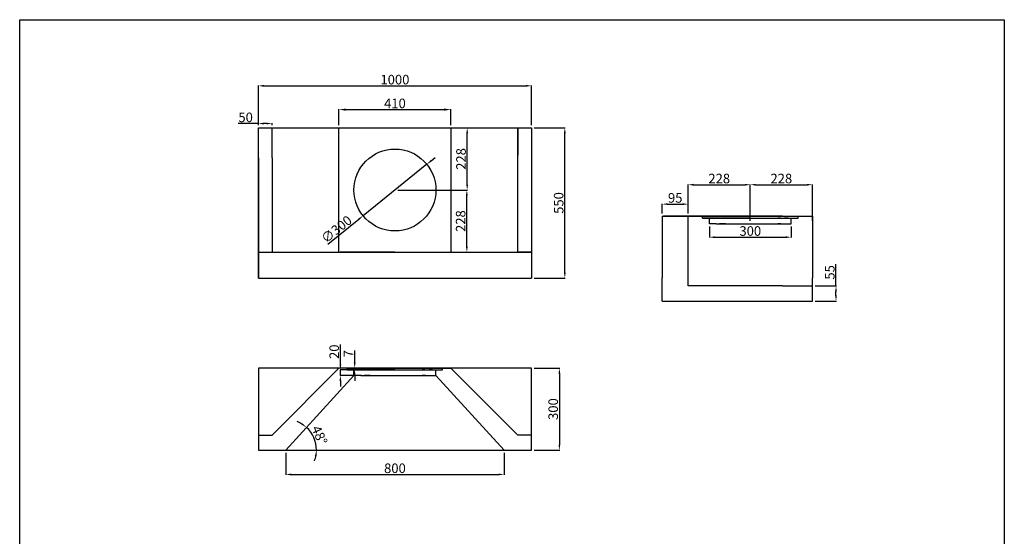
# Model space of a CAD drawing. Units: millimetres. Extents: x 3408 to 7014, y 402 to 5573.
# Drawn here: x 3408 to 7014, y 3682 to 5573 of the extents above; entities that cross this region are included whole.
import ezdxf

# ---------------------------------------------------------------- set-up
doc = ezdxf.new("R2010")
doc.units = ezdxf.units.MM
doc.layers.add('LAYER01', color=7, linetype='Continuous')
doc.dimstyles.new('ISO-25', dxfattribs={"dimtxt": 35, "dimasz": 25, "dimexe": 1.25, "dimexo": 10, "dimtad": 1, "dimdec": 0, "dimtxsty": 'Standard', "dimcen": 2.5, "dimadec": 0, "dimazin": 0, "dimtfac": 1, "dimtdec": 0, "dimtmove": 0, "dimatfit": 3, "dimfxl": 1, "dimarcsym": 0})

# ---------------------------------------------------------------- blocks, each defined once
blk = doc.blocks.new('*D16')
at = {"color": 0, "lineweight": -2, "transparency": 16777216}
for p, q in [((5292.4, 5177.3), (5405.9, 5177.3)), ((5404.6, 4647.3), (5404.6, 5157.3)), ((5292.4, 4627.3), (5405.9, 4627.3))]:
    blk.add_line(p, q, dxfattribs=at)
at = {"color": 0, "transparency": 16777216}
for points in [[(5401.3, 5157.3), (5408, 5157.3), (5404.6, 5177.3)], [(5401.3, 4647.3), (5408, 4647.3), (5404.6, 4627.3)]]:
    blk.add_solid(points, dxfattribs=at)
at = {"layer": 'Defpoints', "color": 0, "transparency": 16777216}
for p in [(5282.4, 5177.3), (5404.6, 5177.3), (5282.4, 4627.3)]:
    blk.add_point(p, dxfattribs=at)
at = {"color": 0, "transparency": 16777216, "insert": (5386.5, 4902.3), "char_height": 35, "attachment_point": 5, "rotation": 90}
blk.add_mtext('550', dxfattribs=at)
blk = doc.blocks.new('*D17')
at = {"color": 0, "lineweight": -2, "transparency": 16777216}
for p, q in [((4282.4, 5193), (4208.7, 5193)), ((4282.4, 5187.3), (4282.4, 5194.3)), ((4312.4, 5193), (4302.4, 5193)), ((4332.4, 5187.3), (4332.4, 5194.3))]:
    blk.add_line(p, q, dxfattribs=at)
at = {"color": 0, "transparency": 16777216}
for points in [[(4302.4, 5196.4), (4302.4, 5189.7), (4282.4, 5193)], [(4312.4, 5196.4), (4312.4, 5189.7), (4332.4, 5193)]]:
    blk.add_solid(points, dxfattribs=at)
at = {"layer": 'Defpoints', "color": 0, "transparency": 16777216}
for p in [(4282.4, 5193), (4282.4, 5177.3), (4332.4, 5177.3)]:
    blk.add_point(p, dxfattribs=at)
at = {"color": 0, "transparency": 16777216, "insert": (4235.6, 5211.2), "char_height": 35, "attachment_point": 5}
blk.add_mtext('50', dxfattribs=at)
blk = doc.blocks.new('*D18')
at = {"color": 0, "lineweight": -2, "transparency": 16777216}
for p, q in [((4282.4, 5187.3), (4282.4, 5332.4)), ((4302.4, 5331.1), (5262.4, 5331.1)), ((5282.4, 5187.3), (5282.4, 5332.4))]:
    blk.add_line(p, q, dxfattribs=at)
at = {"color": 0, "transparency": 16777216}
for points in [[(4302.4, 5334.5), (4302.4, 5327.8), (4282.4, 5331.1)], [(5262.4, 5334.5), (5262.4, 5327.8), (5282.4, 5331.1)]]:
    blk.add_solid(points, dxfattribs=at)
at = {"layer": 'Defpoints', "color": 0, "transparency": 16777216}
for p in [(5282.4, 5331.1), (4282.4, 5177.3), (5282.4, 5177.3)]:
    blk.add_point(p, dxfattribs=at)
at = {"color": 0, "transparency": 16777216, "insert": (4782.4, 5349.3), "char_height": 35, "attachment_point": 5}
blk.add_mtext('1000', dxfattribs=at)
blk = doc.blocks.new('*D19')
at = {"color": 0, "lineweight": -2, "transparency": 16777216}
for p, q in [((5933.9, 4816.5), (5933.9, 4775.8)), ((6233.9, 4816.5), (6233.9, 4775.8)), ((5953.9, 4777.1), (6213.9, 4777.1))]:
    blk.add_line(p, q, dxfattribs=at)
at = {"color": 0, "transparency": 16777216}
for points in [[(5953.9, 4780.4), (5953.9, 4773.7), (5933.9, 4777.1)], [(6213.9, 4780.4), (6213.9, 4773.7), (6233.9, 4777.1)]]:
    blk.add_solid(points, dxfattribs=at)
at = {"layer": 'Defpoints', "color": 0, "transparency": 16777216}
for p in [(5933.9, 4826.5), (6233.9, 4826.5), (6233.9, 4777.1)]:
    blk.add_point(p, dxfattribs=at)
at = {"color": 0, "transparency": 16777216, "insert": (6083.9, 4795.2), "char_height": 35, "attachment_point": 5}
blk.add_mtext('300', dxfattribs=at)
blk = doc.blocks.new('*D20')
at = {"color": 0, "lineweight": -2, "transparency": 16777216}
for p, q in [((4582.6, 4311), (4582.6, 4384.8)), ((4659.5, 4291), (4581.3, 4291)), ((4659.5, 4271), (4581.3, 4271)), ((4582.6, 4271), (4582.6, 4291)), ((4582.6, 4251), (4582.6, 4231))]:
    blk.add_line(p, q, dxfattribs=at)
at = {"color": 0, "transparency": 16777216}
for points in [[(4579.2, 4311), (4585.9, 4311), (4582.6, 4291)], [(4579.2, 4251), (4585.9, 4251), (4582.6, 4271)]]:
    blk.add_solid(points, dxfattribs=at)
at = {"layer": 'Defpoints', "color": 0, "transparency": 16777216}
for p in [(4582.6, 4291), (4669.5, 4291), (4669.5, 4271)]:
    blk.add_point(p, dxfattribs=at)
at = {"color": 0, "transparency": 16777216, "insert": (4564.5, 4357.9), "char_height": 35, "attachment_point": 5, "rotation": 90}
blk.add_mtext('20', dxfattribs=at)
blk = doc.blocks.new('*D15')
at = {"color": 0, "lineweight": -2, "transparency": 16777216}
for p, q in [((4635.1, 4318), (4635.1, 4362.6)), ((4634.5, 4298), (4633.8, 4298)), ((4635.1, 4291), (4635.1, 4298)), ((4634.5, 4291), (4633.8, 4291)), ((4635.1, 4271), (4635.1, 4251))]:
    blk.add_line(p, q, dxfattribs=at)
at = {"color": 0, "transparency": 16777216}
for points in [[(4631.7, 4318), (4638.4, 4318), (4635.1, 4298)], [(4631.7, 4271), (4638.4, 4271), (4635.1, 4291)]]:
    blk.add_solid(points, dxfattribs=at)
at = {"layer": 'Defpoints', "color": 0, "transparency": 16777216}
for p in [(4635.1, 4298), (4644.5, 4298), (4644.5, 4291)]:
    blk.add_point(p, dxfattribs=at)
at = {"color": 0, "transparency": 16777216, "insert": (4616.9, 4350.3), "char_height": 35, "attachment_point": 5, "rotation": 90}
blk.add_mtext('7', dxfattribs=at)
blk = doc.blocks.new('*D21')
at = {"color": 0, "lineweight": -2, "transparency": 16777216}
for p, q in [((4382.4, 3988), (4382.4, 3907.4)), ((5182.4, 3988), (5182.4, 3907.4)), ((4402.4, 3908.7), (5162.4, 3908.7))]:
    blk.add_line(p, q, dxfattribs=at)
at = {"color": 0, "transparency": 16777216}
for points in [[(4402.4, 3912), (4402.4, 3905.4), (4382.4, 3908.7)], [(5162.4, 3912), (5162.4, 3905.4), (5182.4, 3908.7)]]:
    blk.add_solid(points, dxfattribs=at)
at = {"layer": 'Defpoints', "color": 0, "transparency": 16777216}
for p in [(4382.4, 3998), (5182.4, 3998), (5182.4, 3908.7)]:
    blk.add_point(p, dxfattribs=at)
at = {"color": 0, "transparency": 16777216, "insert": (4782.4, 3926.8), "char_height": 35, "attachment_point": 5}
blk.add_mtext('800', dxfattribs=at)
blk = doc.blocks.new('*D22')
at = {"color": 0, "lineweight": -2, "transparency": 16777216}
for p, q in [((5292.4, 4298), (5385.8, 4298)), ((5384.6, 4278), (5384.6, 4018)), ((5292.4, 3998), (5385.8, 3998))]:
    blk.add_line(p, q, dxfattribs=at)
at = {"color": 0, "transparency": 16777216}
for points in [[(5381.3, 4278), (5387.9, 4278), (5384.6, 4298)], [(5381.3, 4018), (5387.9, 4018), (5384.6, 3998)]]:
    blk.add_solid(points, dxfattribs=at)
at = {"layer": 'Defpoints', "color": 0, "transparency": 16777216}
for p in [(5282.4, 4298), (5282.4, 3998), (5384.6, 3998)]:
    blk.add_point(p, dxfattribs=at)
at = {"color": 0, "transparency": 16777216, "insert": (5366.5, 4148), "char_height": 35, "attachment_point": 5, "rotation": 90}
blk.add_mtext('300', dxfattribs=at)
blk = doc.blocks.new('*D23')
at = {"color": 0, "lineweight": -2, "transparency": 16777216}
for p, q in [((6397.7, 4598.5), (6397.7, 4678.1)), ((6321.4, 4598.5), (6399, 4598.5)), ((6397.7, 4563.5), (6397.7, 4578.5)), ((6321.4, 4543.5), (6399, 4543.5))]:
    blk.add_line(p, q, dxfattribs=at)
at = {"color": 0, "transparency": 16777216}
for points in [[(6394.4, 4578.5), (6401.1, 4578.5), (6397.7, 4598.5)], [(6394.4, 4563.5), (6401.1, 4563.5), (6397.7, 4543.5)]]:
    blk.add_solid(points, dxfattribs=at)
at = {"layer": 'Defpoints', "color": 0, "transparency": 16777216}
for p in [(6311.4, 4598.5), (6397.7, 4598.5), (6311.4, 4543.5)]:
    blk.add_point(p, dxfattribs=at)
at = {"color": 0, "transparency": 16777216, "insert": (6379.6, 4648.3), "char_height": 35, "attachment_point": 5, "rotation": 90}
blk.add_mtext('55', dxfattribs=at)
blk = doc.blocks.new('*D24')
at = {"color": 0, "lineweight": -2, "transparency": 16777216}
for start, end in [(57.8026, 68.0052), (0, 47.5999), (339.5946, 349.7973)]:
    blk.add_arc((4382.4, 3998), 112.5, start, end, dxfattribs=at)
at = {"color": 0, "transparency": 16777216}
for points in [[(4444.4, 4095.8), (4440.3, 4090.5), (4458.3, 4081.1)], [(4489.8, 3978.4), (4496.4, 3977.8), (4494.9, 3998)]]:
    blk.add_solid(points, dxfattribs=at)
at = {"layer": 'Defpoints', "color": 0, "transparency": 16777216}
for p in [(4631.7, 4271), (4490.6, 4028.8), (4282.4, 3998), (4382.4, 3998), (5282.4, 3998)]:
    blk.add_point(p, dxfattribs=at)
at = {"color": 0, "transparency": 16777216, "insert": (4501.9, 4050.7), "char_height": 35, "attachment_point": 5, "rotation": 293.7999}
blk.add_mtext('48°', dxfattribs=at)
blk = doc.blocks.new('*D25')
at = {"color": 0, "lineweight": -2, "transparency": 16777216}
for p, q in [((4792.4, 4949.8), (5047, 4949.8)), ((5045.8, 4742.3), (5045.8, 4929.8)), ((5035.8, 4722.3), (5044.5, 4722.3))]:
    blk.add_line(p, q, dxfattribs=at)
at = {"color": 0, "transparency": 16777216}
for points in [[(5042.4, 4929.8), (5049.1, 4929.8), (5045.8, 4949.8)], [(5042.4, 4742.3), (5049.1, 4742.3), (5045.8, 4722.3)]]:
    blk.add_solid(points, dxfattribs=at)
at = {"layer": 'Defpoints', "color": 0, "transparency": 16777216}
for p in [(4782.4, 4949.8), (5045.8, 4949.8), (5045.8, 4722.3)]:
    blk.add_point(p, dxfattribs=at)
at = {"color": 0, "transparency": 16777216, "insert": (5027.6, 4836), "char_height": 35, "attachment_point": 5, "rotation": 90}
blk.add_mtext('228', dxfattribs=at)
blk = doc.blocks.new('*D26')
at = {"color": 0, "lineweight": -2, "transparency": 16777216}
for p, q in [((4792.4, 5177.3), (5048.3, 5177.3)), ((5047, 4969.8), (5047, 5157.3)), ((4792.4, 4949.8), (5048.3, 4949.8))]:
    blk.add_line(p, q, dxfattribs=at)
at = {"color": 0, "transparency": 16777216}
for points in [[(5043.7, 5157.3), (5050.3, 5157.3), (5047, 5177.3)], [(5043.7, 4969.8), (5050.3, 4969.8), (5047, 4949.8)]]:
    blk.add_solid(points, dxfattribs=at)
at = {"layer": 'Defpoints', "color": 0, "transparency": 16777216}
for p in [(4782.4, 5177.3), (5047, 5177.3), (4782.4, 4949.8)]:
    blk.add_point(p, dxfattribs=at)
at = {"color": 0, "transparency": 16777216, "insert": (5028.9, 5063.5), "char_height": 35, "attachment_point": 5, "rotation": 90}
blk.add_mtext('228', dxfattribs=at)
blk = doc.blocks.new('*D27')
at = {"color": 0, "lineweight": -2, "transparency": 16777216}
for p, q in [((6083.9, 4836.5), (6083.9, 4970.4)), ((6103.9, 4969.1), (6291.4, 4969.1)), ((6311.4, 4836.5), (6311.4, 4970.4))]:
    blk.add_line(p, q, dxfattribs=at)
at = {"color": 0, "transparency": 16777216}
for points in [[(6103.9, 4972.5), (6103.9, 4965.8), (6083.9, 4969.1)], [(6291.4, 4972.5), (6291.4, 4965.8), (6311.4, 4969.1)]]:
    blk.add_solid(points, dxfattribs=at)
at = {"layer": 'Defpoints', "color": 0, "transparency": 16777216}
for p in [(6311.4, 4969.1), (6083.9, 4826.5), (6311.4, 4826.5)]:
    blk.add_point(p, dxfattribs=at)
at = {"color": 0, "transparency": 16777216, "insert": (6197.6, 4987.3), "char_height": 35, "attachment_point": 5}
blk.add_mtext('228', dxfattribs=at)
blk = doc.blocks.new('*D28')
at = {"color": 0, "lineweight": -2, "transparency": 16777216}
for p, q in [((5761.4, 4863.5), (5761.4, 4899.4)), ((5781.4, 4898.1), (5836.4, 4898.1)), ((5856.4, 4863.5), (5856.4, 4899.4))]:
    blk.add_line(p, q, dxfattribs=at)
at = {"color": 0, "transparency": 16777216}
for points in [[(5781.4, 4901.5), (5781.4, 4894.8), (5761.4, 4898.1)], [(5836.4, 4901.5), (5836.4, 4894.8), (5856.4, 4898.1)]]:
    blk.add_solid(points, dxfattribs=at)
at = {"layer": 'Defpoints', "color": 0, "transparency": 16777216}
for p in [(5856.4, 4898.1), (5761.4, 4853.5), (5856.4, 4853.5)]:
    blk.add_point(p, dxfattribs=at)
at = {"color": 0, "transparency": 16777216, "insert": (5808.9, 4916.3), "char_height": 35, "attachment_point": 5}
blk.add_mtext('95', dxfattribs=at)
blk = doc.blocks.new('*D29')
at = {"color": 0, "lineweight": -2, "transparency": 16777216}
for p, q in [((5856.4, 4863.5), (5856.4, 4970.4)), ((5876.4, 4969.1), (6063.9, 4969.1)), ((6083.9, 4863.5), (6083.9, 4970.4))]:
    blk.add_line(p, q, dxfattribs=at)
at = {"color": 0, "transparency": 16777216}
for points in [[(5876.4, 4972.5), (5876.4, 4965.8), (5856.4, 4969.1)], [(6063.9, 4972.5), (6063.9, 4965.8), (6083.9, 4969.1)]]:
    blk.add_solid(points, dxfattribs=at)
at = {"layer": 'Defpoints', "color": 0, "transparency": 16777216}
for p in [(6083.9, 4969.1), (5856.4, 4853.5), (6083.9, 4853.5)]:
    blk.add_point(p, dxfattribs=at)
at = {"color": 0, "transparency": 16777216, "insert": (5970.1, 4987.3), "char_height": 35, "attachment_point": 5}
blk.add_mtext('228', dxfattribs=at)
blk = doc.blocks.new('*D30')
at = {"color": 0, "lineweight": -2, "transparency": 16777216}
for p, q in [((4914.7, 5056.6), (4930.3, 5069.1)), ((4899.2, 5044), (4665.7, 4855.6)), ((4536.6, 4751.4), (4650.1, 4843))]:
    blk.add_line(p, q, dxfattribs=at)
at = {"color": 0, "transparency": 16777216}
for points in [[(4912.6, 5059.2), (4916.8, 5054), (4899.2, 5044)], [(4648.1, 4845.6), (4652.2, 4840.4), (4665.7, 4855.6)]]:
    blk.add_solid(points, dxfattribs=at)
at = {"layer": 'Defpoints', "color": 0, "transparency": 16777216}
for p in [(4899.2, 5044), (4665.7, 4855.6)]:
    blk.add_point(p, dxfattribs=at)
at = {"color": 0, "transparency": 16777216, "insert": (4571.1, 4802.5), "char_height": 35, "attachment_point": 5, "rotation": 38.9041}
blk.add_mtext('∅300', dxfattribs=at)
blk = doc.blocks.new('*D31')
at = {"color": 0, "lineweight": -2, "transparency": 16777216}
for p, q in [((4577.4, 5187.3), (4577.4, 5245.4)), ((4602.4, 5244.1), (4962.4, 5244.1)), ((4987.4, 5187.3), (4987.4, 5245.4))]:
    blk.add_line(p, q, dxfattribs=at)
at = {"color": 0, "transparency": 16777216}
for points in [[(4602.4, 5248.3), (4602.4, 5240), (4577.4, 5244.1)], [(4962.4, 5248.3), (4962.4, 5240), (4987.4, 5244.1)]]:
    blk.add_solid(points, dxfattribs=at)
at = {"layer": 'Defpoints', "color": 0, "transparency": 16777216}
for p in [(4987.4, 5244.1), (4577.4, 5177.3), (4987.4, 5177.3)]:
    blk.add_point(p, dxfattribs=at)
at = {"color": 0, "transparency": 16777216, "insert": (4782.4, 5262.3), "char_height": 35, "attachment_point": 5}
blk.add_mtext('410', dxfattribs=at)

msp = doc.modelspace()

# ---------------------------------------------------------------- linework, layer by layer
at = {"color": 1}
for p, q in [((3408.1, 5573.1), (7014.2, 5573.1)), ((5851.4, 4853.5), (6081.4, 4853.5)), ((4782.9, 4298), (4682.9, 4298)), ((4668.9, 4291), (4636, 4291))]:
    msp.add_line(p, q, dxfattribs=at)
for p, q in [((4282.4, 5177.3), (5282.4, 5177.3)), ((4282.4, 4627.3), (4282.4, 5177.3)), ((4332.4, 5067.3), (4332.4, 5177.3)), ((4577.4, 4722.3), (4577.4, 5177.3)), ((4582.4, 5177.3), (4982.4, 5177.3)), ((4582.4, 5177.3), (4982.4, 5177.3)), ((4607.4, 5177.3), (4957.4, 5177.3)), ((4987.4, 5177.3), (4987.4, 4722.3)), ((5232.4, 5067.3), (5232.4, 5177.3)), ((5232.4, 5177.3), (5232.4, 5077.3)), ((5282.4, 5177.3), (5282.4, 5067.3)), ((4282.4, 5067.3), (4282.4, 4627.3)), ((4282.4, 4632.3), (4282.4, 5067.3)), ((4332.4, 5067.3), (4332.4, 4722.3)), ((5232.4, 4722.3), (5232.4, 5067.3)), ((5282.4, 5067.3), (5282.4, 4627.3)), ((5761.4, 4853.5), (5846.4, 4853.5)), ((5761.4, 4853.5), (5761.4, 4628.5)), ((5761.4, 4853.5), (5841.4, 4853.5)), ((5761.4, 4853.5), (5761.4, 4628.5)), ((5761.4, 4853.5), (5846.4, 4853.5)), ((5766.4, 4853.5), (5871.4, 4853.5)), ((6201.4, 4853.5), (5766.4, 4853.5)), ((6136.4, 4853.5), (5766.4, 4853.5)), ((5766.4, 4853.5), (5871.4, 4853.5)), ((5925.9, 4853.5), (5851.4, 4853.5)), ((5856.4, 4683.5), (5856.4, 4853.5)), ((5908.9, 4846.5), (5908.9, 4853.5)), ((5908.9, 4853.5), (6258.9, 4853.5)), ((6083.9, 4846.5), (5908.9, 4846.5)), ((5908.9, 4846.5), (6258.9, 4846.5)), ((5919.3, 4853.5), (6119.3, 4853.5)), ((5928.9, 4853.5), (6239.8, 4853.5)), ((5945.9, 4846.5), (5928.9, 4846.5)), ((5933.9, 4826.5), (5933.9, 4846.5)), ((5945.9, 4846.5), (5958.4, 4846.5)), ((5973.4, 4846.5), (5958.4, 4846.5)), ((5970.9, 4846.5), (6195.9, 4846.5)), ((5971.4, 4846.5), (6196.4, 4846.5)), ((5973.4, 4846.5), (5980.5, 4846.5)), ((5973.4, 4846.5), (5980.5, 4846.5)), ((5980.5, 4846.5), (6184.3, 4846.5)), ((5980.5, 4846.5), (6184.3, 4846.5)), ((5991.2, 4846.5), (6194.3, 4846.5)), ((6194.3, 4846.5), (6184.3, 4846.5)), ((6194.3, 4846.5), (6184.3, 4846.5)), ((6194.3, 4846.5), (6209.3, 4846.5)), ((6194.3, 4846.5), (6209.3, 4846.5)), ((6194.8, 4846.5), (6209.8, 4846.5)), ((6201.4, 4853.5), (6311.4, 4853.5)), ((6221.8, 4846.5), (6209.3, 4846.5)), ((6222.3, 4846.5), (6209.8, 4846.5)), ((6222.3, 4846.5), (6239.8, 4846.5)), ((6233.9, 4826.5), (6233.9, 4846.5)), ((6239.8, 4853.5), (6258.9, 4853.5)), ((6258.9, 4846.5), (6258.9, 4853.5)), ((6311.4, 4853.5), (6311.4, 4628.5)), ((5958.9, 4826.5), (5933.9, 4826.5)), ((5958.9, 4826.5), (6208.9, 4826.5)), ((5983.4, 4826.5), (5970.9, 4826.5)), ((5993.4, 4826.5), (5983.4, 4826.5)), ((5993.4, 4826.5), (5983.4, 4826.5)), ((5993.4, 4826.5), (6174.3, 4826.5)), ((5993.9, 4826.5), (6173.9, 4826.5)), ((6174.3, 4826.5), (6184.3, 4826.5)), ((6174.3, 4826.5), (6184.3, 4826.5)), ((6195.9, 4826.5), (6184.3, 4826.5)), ((6208.9, 4826.5), (6233.9, 4826.5)), ((4282.4, 4722.3), (5282.4, 4722.3)), ((4282.4, 4632.3), (4282.4, 4722.3)), ((4282.4, 4632.3), (4282.4, 4722.3)), ((4332.4, 4722.3), (5282.4, 4722.3)), ((4782.4, 4722.3), (4582.4, 4722.3)), ((4782.4, 4722.3), (4582.4, 4722.3)), ((5282.4, 4722.3), (5232.4, 4722.3)), ((5856.4, 4598.5), (5856.4, 4683.5)), ((4282.4, 4632.3), (4282.4, 4627.3)), ((4282.4, 4627.3), (5282.4, 4627.3)), ((5761.4, 4543.5), (5761.4, 4628.5)), ((6311.4, 4543.5), (6312, 4628.5)), ((6201.4, 4598.5), (5856.4, 4598.5)), ((6201.4, 4598.5), (6311.4, 4598.5)), ((5761.4, 4543.5), (6311.4, 4543.5)), ((5761.4, 4543.5), (6201.4, 4543.5)), ((4282.4, 4298), (4282.4, 4083)), ((4382.4, 4298), (4282.4, 4298)), ((4282.4, 4298), (4282.4, 4083)), ((5282.4, 4298), (4282.4, 4298)), ((4332.4, 4053), (4576.4, 4298)), ((5182.4, 4298), (4382.4, 4298)), ((4581.4, 4298), (4576.4, 4298)), ((4607.4, 4298), (4582.4, 4298)), ((4607, 4291), (4607, 4298)), ((4607, 4298), (4957, 4298)), ((4782.4, 4298), (4607.4, 4298)), ((4607.4, 4298), (4957.4, 4298)), ((4607.4, 4298), (4957.4, 4298)), ((4617.4, 4298), (4817.4, 4298)), ((4627, 4298), (4937.9, 4298)), ((4657, 4298), (4644.5, 4298)), ((4667.9, 4298), (4867.9, 4298)), ((4682.4, 4298), (4672.4, 4298)), ((4678.5, 4298), (4878.5, 4298)), ((4782.4, 4298), (4682.4, 4298)), ((4782.4, 4298), (4957.4, 4298)), ((4782.4, 4298), (4882.4, 4298)), ((4937.9, 4298), (4957, 4298)), ((4957, 4291), (4957, 4298)), ((4957.4, 4298), (4982.4, 4298)), ((4982.4, 4298), (4987.4, 4298)), ((4987.4, 4298), (5232.4, 4053)), ((5282.4, 4083), (5282.4, 4298)), ((4382.4, 3998), (4631.7, 4271)), ((4782, 4291), (4607, 4291)), ((4607, 4291), (4957, 4291)), ((4644.1, 4291), (4627, 4291)), ((4632, 4271), (4632, 4291)), ((4657, 4271), (4632, 4271)), ((4644.1, 4291), (4656.6, 4291)), ((4671.6, 4291), (4656.6, 4291)), ((4657, 4271), (4907, 4271)), ((4657, 4271), (4907, 4271)), ((4669.1, 4291), (4894.1, 4291)), ((4681.6, 4271), (4669.1, 4271)), ((4669.5, 4291), (4894.5, 4291)), ((4671.6, 4291), (4678.7, 4291)), ((4671.6, 4291), (4678.7, 4291)), ((4678.7, 4291), (4882.4, 4291)), ((4678.7, 4291), (4882.4, 4291)), ((4691.6, 4271), (4681.6, 4271)), ((4691.6, 4271), (4681.6, 4271)), ((4689.3, 4291), (4892.4, 4291)), ((4691.6, 4271), (4872.4, 4271)), ((4692, 4271), (4872, 4271)), ((4872.4, 4271), (4882.4, 4271)), ((4872.4, 4271), (4882.4, 4271)), ((4892.4, 4291), (4882.4, 4291)), ((4892.4, 4291), (4882.4, 4291)), ((4894.1, 4271), (4882.4, 4271)), ((4892.4, 4291), (4907.4, 4291)), ((4892.4, 4291), (4907.4, 4291)), ((4892.9, 4291), (4907.9, 4291)), ((4907, 4271), (4932, 4271)), ((4919.9, 4291), (4907.4, 4291)), ((4920.4, 4291), (4907.9, 4291)), ((4920.4, 4291), (4937.9, 4291)), ((4932, 4271), (4932, 4291)), ((5182.4, 3998), (4932, 4271)), ((4282.4, 4083), (4282.4, 3998)), ((5282.4, 3998), (5282.4, 4083)), ((4282.4, 4053), (4332.4, 4053)), ((5282.4, 4053), (5232.4, 4053)), ((4282.4, 3998), (5282.4, 3998))]:
    msp.add_line(p, q)
msp.add_circle((4782.4, 4949.8), 150)
at = {"layer": 'LAYER01', "color": 1, "linetype": 'Continuous'}
msp.add_lwpolyline([(7014.2, 5573.1), (7014.2, 402.1), (3408.1, 402.1), (3408.1, 5573.1)], dxfattribs=at)

# ---------------------------------------------------------------- dimensions: what is measured, and where the dimension line sits
at = {"color": 1}
for base, p1, p2, picture, middle in [((5282.4, 5331.1), (4282.4, 5177.3), (5282.4, 5177.3), '*D18', (4782.4, 5349.3)), ((4282.4, 5193), (4332.4, 5177.3), (4282.4, 5177.3), '*D17', (4235.6, 5211.2)), ((6083.8743448, 4969.1489312), (5856.3743448, 4853.5258106), (6083.8743448, 4853.5258106), '*D29', (5970.1243448, 4987.2739312)), ((6311.3743448, 4969.1489312), (6083.8743448, 4826.5258106), (6311.3743448, 4826.5258106), '*D27', (6197.6243448, 4987.2739312)), ((5856.4, 4898.1), (5761.4, 4853.5), (5856.4, 4853.5), '*D28', (5808.9, 4916.3)), ((6233.9, 4777.1), (5933.9, 4826.5), (6233.9, 4826.5), '*D19', (6083.9, 4795.2)), ((5182.4, 3908.7), (4382.4, 3998), (5182.4, 3998), '*D21', (4782.4, 3926.8))]:
    dim = msp.add_linear_dim(base=base, p1=p1, p2=p2, dimstyle='ISO-25', override={"dimtxt": 35, "dimasz": 20}, dxfattribs=at)
    dim.commit()
    dim.dimension.update_dxf_attribs({"geometry": picture, "text_midpoint": middle})
dim = msp.add_linear_dim(base=(4987.4, 5244.1), p1=(4577.4, 5177.3), p2=(4987.4, 5177.3), dimstyle='ISO-25', dxfattribs=at)
dim.commit()
dim.dimension.update_dxf_attribs({"geometry": '*D31', "text_midpoint": (4782.4, 5262.3)})
for base, p1, p2, picture, middle in [((5047.0150728, 5177.2930201), (4782.4414952, 4949.7930201), (4782.4414952, 5177.2930201), '*D26', (5028.8900728, 5063.5430201)), ((5404.6, 5177.3), (5282.4, 4627.3), (5282.4, 5177.3), '*D16', (5386.5, 4902.3)), ((5045.7650728, 4949.7930201), (5045.7650728, 4722.2930201), (4782.4414952, 4949.7930201), '*D25', (5027.6400728, 4836.0430201)), ((6397.7, 4598.5), (6311.4, 4543.5), (6311.4, 4598.5), '*D23', (6379.6, 4648.3)), ((4582.6, 4291), (4669.5, 4271), (4669.5, 4291), '*D20', (4564.5, 4357.9)), ((4635.1, 4298), (4644.5, 4291), (4644.5, 4298), '*D15', (4616.9, 4350.3)), ((5384.6, 3998), (5282.4, 4298), (5282.4, 3998), '*D22', (5366.5, 4148))]:
    dim = msp.add_linear_dim(base=base, p1=p1, p2=p2, angle=90, dimstyle='ISO-25', override={"dimtxt": 35, "dimasz": 20}, dxfattribs=at)
    dim.commit()
    dim.dimension.update_dxf_attribs({"geometry": picture, "text_midpoint": middle})
dim = msp.add_diameter_dim_2p(p1=(4899.2, 5044), p2=(4665.7, 4855.6), dimstyle='ISO-25', override={"dimtxt": 35, "dimasz": 20}, dxfattribs=at)
dim.commit()
dim.dimension.update_dxf_attribs({"geometry": '*D30', "text_midpoint": (4582.4, 4788.4), "dimtype": 163})
dim = msp.add_angular_dim_2l(base=(4490.6, 4028.8), line1=((4282.4, 3998), (5282.4, 3998)), line2=((4382.4, 3998), (4631.7, 4271)), dimstyle='ISO-25', override={"dimtxt": 35, "dimasz": 20}, dxfattribs=at)
dim.commit()
dim.dimension.update_dxf_attribs({"geometry": '*D24', "text_midpoint": (4501.9, 4050.7)})

doc.saveas('drawing.dxf')
